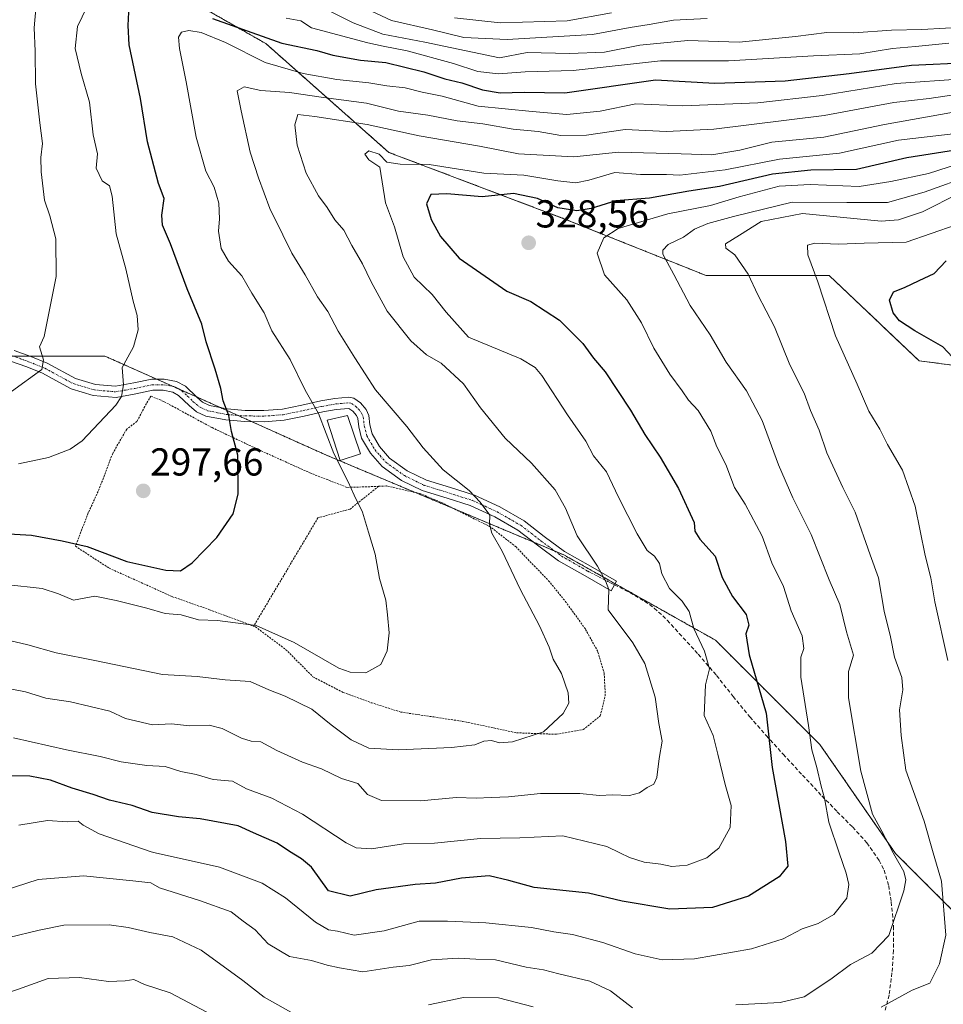
# Model space of a CAD drawing. Units: metres. Extents: x 613486 to 616930, y 4775646 to 4778016.
# Drawn here: x 614221 to 614459, y 4776864 to 4777117 of the extents above; entities that cross this region are included whole.
import ezdxf
from ezdxf.enums import TextEntityAlignment as Align

# ---------------------------------------------------------------- set-up
doc = ezdxf.new("R2010")
doc.units = ezdxf.units.M
doc.header["$MEASUREMENT"] = 0
for name, pattern in [('TRAZO_Y_PUNTO', [1, 0.5, -0.25, 0, -0.25]), ('TRAZOS', [0.75, 0.5, -0.25]), ('TRAZOSX2', [1.5, 1, -0.5])]:
    doc.linetypes.add(name, pattern=pattern)
for name, color, linetype, lineweight in [('Alambrada', 19, 'TRAZOS', 0), ('Arbolado forestal', 92, 'TRAZOS', 0), ('Arbolado forestal CxS', 92, 'Continuous', 0), ('Camino', 19, 'Continuous', 0), ('Camino Cxs', 19, 'Continuous', 0), ('Camino eje', 39, 'TRAZO_Y_PUNTO', 13), ('Carátula', 7, 'Continuous', 5), ('Curva de nivel maestra', 36, 'Continuous', 30), ('Curva de nivel normal', 36, 'Continuous', 0), ('Edificación', 1, 'Continuous', 13), ('Edificación Cxs', 1, 'Continuous', 13), ('Punto de cota en terreno', 7, 'Continuous', 0), ('Rótulo de punto de cota en terreno', 19, 'Continuous', 0), ('Senda', 19, 'TRAZOSX2', 0)]:
    doc.layers.add(name, color=color, linetype=linetype, lineweight=lineweight)
doc.styles.add('Arial', font='txt', dxfattribs={"height": 0.2})

# ---------------------------------------------------------------- blocks, each defined once
blk = doc.blocks.new('*U154')
at = {"layer": 'Arbolado forestal CxS', "color": 92, "linetype": 'Continuous', "lineweight": 0}
blk.add_polyline3d([(614480.73, 4777025.94, 353.09), (614452.72, 4777029.6, 349.12), (614429.58, 4777051.52, 346.22), (614397.92, 4777051.52, 337.16), (614361.38, 4777066.14, 326.38), (614316.32, 4777083.19, 319.02), (614284.65, 4777111.2, 300.83), (614222.54, 4777146.52, 281.84)], dxfattribs=at)
blk = doc.blocks.new('*U176')
at = {"layer": 'Curva de nivel normal', "color": 36, "linetype": 'Continuous', "lineweight": 0}
blk.add_polyline3d([(614373.61, 4777119.06, 280), (614362.23, 4777117.01, 280), (614344.97, 4777116.5, 280), (614333.18, 4777117.83, 280)], dxfattribs=at)
blk = doc.blocks.new('5PATER')
at = {"layer": 'Carátula', "linetype": 'Continuous', "lineweight": 5}
h = blk.add_hatch(color=250, dxfattribs=at)
edge = h.paths.add_edge_path()
edge.add_ellipse((0, 0.01), major_axis=(-1.33, -1.34), ratio=0.999422, start_angle=0, end_angle=360)

msp = doc.modelspace()

# ---------------------------------------------------------------- linework, layer by layer
at = {"layer": 'Alambrada', "color": 19, "linetype": 'TRAZOS', "lineweight": 0}
for points in [[(614313.72, 4776997.33, 314.83), (614310.75, 4776997.19, 317.79), (614305.57, 4776997.04, 319.46), (614296.23, 4777000.69, 313.38), (614283.51, 4777006.42, 302.65), (614270.85, 4777012.4, 299.8), (614258.42, 4777019.15, 307.92), (614255.14, 4777020.5, 297.5), (614253.53, 4777017.85, 298.13), (614251.54, 4777014, 307.86), (614248.9, 4777012.02, 311.37), (614245.3, 4777005.77, 307.23), (614241.85, 4776996.68, 307.77), (614239.01, 4776990.47, 304.81), (614235.71, 4776981.91, 310.17), (614244.39, 4776976.26, 303.28), (614260.65, 4776968.93, 307.03), (614270.21, 4776965.58, 304.37), (614281.56, 4776961.35, 309.91)], [(614281.56, 4776961.35, 309.91), (614281.99, 4776961.19, 310.1), (614289.78, 4776955.38, 306.32), (614296.82, 4776948.34, 313.17), (614304.65, 4776944.26, 316.44), (614311.8, 4776941.67, 316.25), (614319.37, 4776939.27, 307.2), (614327.87, 4776938, 308.82), (614335.3, 4776936.88, 309.08), (614349.19, 4776933.93, 313.25), (614359.46, 4776933.54, 326.48), (614366.35, 4776934.74, 321.86), (614370.71, 4776938.31, 325.79), (614372, 4776943.46, 313.96), (614371.73, 4776949.18, 317.13), (614370.07, 4776954.83, 323.97), (614366.87, 4776960.63, 330), (614361.96, 4776967.43, 330.62), (614357.64, 4776972.77, 318.97), (614349.05, 4776981.74, 323.88), (614342.42, 4776986.9, 316.87), (614330.27, 4776992.96, 314.61), (614324.55, 4776995.41, 320.26), (614315.69, 4776997.41, 311.51), (614313.72, 4776997.33, 314.83)], [(614313.72, 4776997.33, 314.83), (614306.34, 4776991.45, 312.18), (614298.09, 4776989.21, 303.03), (614281.56, 4776961.35, 309.91)]]:
    msp.add_polyline3d(points, dxfattribs=at)
at = {"layer": 'Arbolado forestal', "color": 92, "linetype": 'TRAZOS', "lineweight": 0}
for points in [[(614593.66, 4777004.67, 380.19), (614584.26, 4777025.94, 366.07), (614559.9, 4777025.94, 360.01), (614529.45, 4777025.94, 357.67), (614480.73, 4777025.94, 353.09), (614452.72, 4777029.6, 349.12), (614429.58, 4777051.52, 346.22), (614397.92, 4777051.52, 337.16), (614361.38, 4777066.14, 326.38), (614316.32, 4777083.19, 319.02), (614284.65, 4777111.2, 300.83), (614222.53, 4777146.52, 281.84), (614196.05, 4777163.15, 272.27)], [(614219.7, 4777030.82, 288.31), (614223.88, 4777030.82, 289.16), (614243.24, 4777030.82, 293.6), (614256.61, 4777024.88, 296.42), (614260.86, 4777022.99, 297.05), (614262.12, 4777022.43, 297.33), (614265.16, 4777021.07, 298.06), (614266.74, 4777020.37, 298.37), (614272.99, 4777017.57, 299.55), (614277.47, 4777015.56, 300.26), (614281.03, 4777013.96, 300.98), (614300.48, 4777005.24, 304.76), (614323.12, 4776995.73, 307.11), (614333.2, 4776991.5, 308.46), (614353.54, 4776982.96, 311.67), (614359.01, 4776980.66, 312.69), (614361.38, 4776979.66, 312.71), (614374.53, 4776972.27, 315.71), (614400.35, 4776957.74, 321.98), (614427.15, 4776930.95, 330.92), (614446.63, 4776902.93, 335.14), (614466.12, 4776883.45, 342.84)]]:
    msp.add_polyline3d(points, dxfattribs=at)
at = {"layer": 'Arbolado forestal CxS', "color": 92, "linetype": 'Continuous', "lineweight": 0}
for points in [[(614222.54, 4777146.52, 281.84), (614284.65, 4777111.2, 300.83), (614316.32, 4777083.19, 319.02), (614361.38, 4777066.14, 326.38), (614397.92, 4777051.52, 337.16), (614429.58, 4777051.52, 346.22), (614452.72, 4777029.6, 349.12), (614480.73, 4777025.94, 353.09)], [(614466.12, 4776883.45, 342.84), (614446.63, 4776902.93, 335.14), (614427.15, 4776930.95, 330.92), (614400.35, 4776957.74, 321.98), (614361.38, 4776979.66, 312.71), (614300.48, 4777005.24, 304.76), (614265.16, 4777021.07, 298.06), (614243.24, 4777030.82, 293.6), (614206.7, 4777030.82, 286.29), (614185.85, 4777029.64, 283.93), (614192.28, 4777056.82, 281.68), (614194.43, 4777076.85, 281), (614183.7, 4777096.16, 277.84), (614179.5, 4777123.36, 274.41)], [(614114.69, 4776843.17, 337.4), (614111.21, 4776864.7, 330.28), (614115.33, 4776871.45, 328.27), (614121.76, 4776881.97, 324.8), (614150.8, 4776906.25, 318.23), (614169.4, 4776911.97, 319.2), (614167.19, 4776923.64, 316.56), (614163.79, 4776937.82, 311.69), (614158.12, 4776949.73, 307.31), (614146.21, 4776979.21, 295.44), (614156.5, 4776995.45, 290.91), (614174.01, 4777016.85, 285.65), (614185.85, 4777029.64, 283.93), (614206.7, 4777030.82, 286.29), (614243.24, 4777030.82, 293.6), (614265.16, 4777021.07, 298.06), (614300.48, 4777005.24, 304.76), (614361.38, 4776979.66, 312.71), (614400.35, 4776957.74, 321.98), (614427.15, 4776930.95, 330.92), (614446.63, 4776902.93, 335.14), (614466.12, 4776883.45, 342.84)]]:
    msp.add_polyline3d(points, dxfattribs=at)
at = {"layer": 'Camino', "color": 19, "linetype": 'Continuous', "lineweight": 0}
msp.add_polyline3d([(614219.95, 4777032.26, 288.31), (614224.23, 4777030.69, 289.23), (614228.45, 4777028.98, 290.02), (614235.7, 4777025.06, 292), (614240.86, 4777023.51, 292.93), (614246.03, 4777023.06, 294.32), (614250.7, 4777023.89, 295.55), (614255.36, 4777024.88, 296.25), (614258.54, 4777024.87, 296.69), (614261.73, 4777024.29, 297.15), (614263.99, 4777023.04, 297.72), (614266.91, 4777020.2, 298.41), (614268.43, 4777018.94, 298.72), (614270.18, 4777018.13, 299.06), (614274.76, 4777017.21, 299.83), (614279.36, 4777016.85, 300.71), (614284.18, 4777016.8, 301.73), (614288.99, 4777017.15, 302.81), (614293.94, 4777018.16, 304.03), (614298.82, 4777019.26, 305.12), (614302.42, 4777019.91, 305.88), (614306.07, 4777020.24, 306.78), (614307.34, 4777019.99, 307.12), (614309.06, 4777018.79, 307.39), (614310.5, 4777017.06, 307.61), (614311.16, 4777015.54, 307.61), (614311.45, 4777013.12, 307.35), (614312.02, 4777010.83, 307.1), (614313.96, 4777007.52, 307.2), (614316.53, 4777004.58, 307.59), (614321.07, 4777001.31, 307.48), (614325.99, 4776998.9, 307.7), (614332.18, 4776997, 309.09), (614338.32, 4776995.04, 310), (614344.88, 4776992.01, 310.98), (614351.14, 4776988.45, 311.54), (614356.32, 4776984.43, 312.4), (614361.55, 4776980.58, 313), (614368.23, 4776976.74, 314.18), (614374.9, 4776972.91, 315.91), (614374.36, 4776971.98, 315.63), (614373.47, 4776970.43, 315.26), (614366.8, 4776974.26, 313.78), (614359.98, 4776978.17, 312.39), (614354.59, 4776982.14, 311.91), (614349.54, 4776986.06, 310.99), (614343.57, 4776989.46, 310.27), (614337.28, 4776992.36, 309.22), (614331.32, 4776994.26, 308.51), (614324.93, 4776996.22, 307.43), (614319.59, 4776998.84, 306.82), (614314.59, 4777002.44, 306.76), (614311.62, 4777005.83, 306.31), (614309.33, 4777009.74, 306.41), (614308.62, 4777012.6, 306.61), (614308.36, 4777014.78, 306.76), (614308.03, 4777015.54, 306.73), (614307.1, 4777016.66, 306.54), (614306.06, 4777017.32, 306.31), (614302.81, 4777017.06, 305.64), (614299.39, 4777016.45, 305.04), (614294.54, 4777015.36, 304.02), (614289.39, 4777014.31, 302.66), (614284.27, 4777013.93, 301.61), (614279.23, 4777013.98, 300.58), (614274.36, 4777014.37, 299.62), (614269.28, 4777015.38, 298.8), (614266.89, 4777016.49, 298.39), (614264.99, 4777018.07, 298.11), (614262.26, 4777020.71, 297.53), (614260.75, 4777021.55, 297.2), (614258.28, 4777022, 296.83), (614255.66, 4777022.01, 296.46), (614251.25, 4777021.07, 295.75), (614246.16, 4777020.17, 294.68), (614240.32, 4777020.68, 293.46), (614234.59, 4777022.39, 292.07), (614230.66, 4777024.52, 291.16), (614227.22, 4777026.38, 290.23), (614223.2, 4777028.02, 288.95), (614219.02, 4777029.54, 288.29)], dxfattribs=at)
at = {"layer": 'Camino Cxs', "color": 19, "linetype": 'Continuous', "lineweight": 0}
msp.add_polyline3d([(614219.95, 4777032.26, 288.31), (614224.23, 4777030.69, 289.23), (614228.45, 4777028.98, 290.02), (614235.7, 4777025.06, 292), (614240.86, 4777023.51, 292.93), (614246.03, 4777023.06, 294.32), (614250.7, 4777023.89, 295.55), (614255.36, 4777024.88, 296.25), (614258.54, 4777024.87, 296.69), (614261.73, 4777024.29, 297.15), (614263.99, 4777023.04, 297.72), (614266.91, 4777020.2, 298.41), (614268.43, 4777018.94, 298.72), (614270.18, 4777018.13, 299.06), (614274.76, 4777017.21, 299.83), (614279.36, 4777016.85, 300.71), (614284.18, 4777016.8, 301.73), (614288.99, 4777017.15, 302.81), (614293.94, 4777018.16, 304.03), (614298.82, 4777019.26, 305.12), (614302.42, 4777019.91, 305.88), (614306.07, 4777020.24, 306.78), (614307.34, 4777019.99, 307.12), (614309.06, 4777018.79, 307.39), (614310.5, 4777017.06, 307.61), (614311.16, 4777015.54, 307.61), (614311.45, 4777013.12, 307.35), (614312.02, 4777010.83, 307.1), (614313.96, 4777007.52, 307.2), (614316.53, 4777004.58, 307.59), (614321.07, 4777001.31, 307.48), (614325.99, 4776998.9, 307.7), (614332.18, 4776997, 309.09), (614338.32, 4776995.04, 310), (614344.88, 4776992.01, 310.98), (614351.14, 4776988.45, 311.54), (614356.32, 4776984.43, 312.4), (614361.55, 4776980.58, 313), (614368.23, 4776976.74, 314.18), (614374.9, 4776972.91, 315.91), (614374.36, 4776971.98, 315.63), (614373.47, 4776970.43, 315.26), (614366.8, 4776974.26, 313.78), (614359.98, 4776978.17, 312.39), (614354.59, 4776982.14, 311.91), (614349.54, 4776986.06, 310.99), (614343.57, 4776989.46, 310.27), (614337.28, 4776992.36, 309.22), (614331.32, 4776994.26, 308.51), (614324.93, 4776996.22, 307.43), (614319.59, 4776998.84, 306.82), (614314.59, 4777002.44, 306.76), (614311.62, 4777005.83, 306.31), (614309.33, 4777009.74, 306.41), (614308.62, 4777012.6, 306.61), (614308.36, 4777014.78, 306.76), (614308.03, 4777015.54, 306.73), (614307.1, 4777016.66, 306.54), (614306.06, 4777017.32, 306.31), (614302.81, 4777017.06, 305.64), (614299.39, 4777016.45, 305.04), (614294.54, 4777015.36, 304.02), (614289.39, 4777014.31, 302.66), (614284.27, 4777013.93, 301.61), (614279.23, 4777013.98, 300.58), (614274.36, 4777014.37, 299.62), (614269.28, 4777015.38, 298.8), (614266.89, 4777016.49, 298.39), (614264.99, 4777018.07, 298.11), (614262.26, 4777020.71, 297.53), (614260.75, 4777021.55, 297.2), (614258.28, 4777022, 296.83), (614255.66, 4777022.01, 296.46), (614251.25, 4777021.07, 295.75), (614246.16, 4777020.17, 294.68), (614240.32, 4777020.68, 293.46), (614234.59, 4777022.39, 292.07), (614230.66, 4777024.52, 291.16), (614227.22, 4777026.38, 290.23), (614223.2, 4777028.02, 288.95), (614219.02, 4777029.54, 288.29)], dxfattribs=at)
at = {"layer": 'Camino eje', "color": 39, "linetype": 'TRAZO_Y_PUNTO', "lineweight": 13}
msp.add_polyline3d([(614219.47, 4777030.9, 288.27), (614221.61, 4777030.12, 288.58), (614223.7, 4777029.36, 288.99), (614225.71, 4777028.54, 289.32), (614227.82, 4777027.68, 290.01), (614233.17, 4777024.79, 291.54), (614235.13, 4777023.73, 291.89), (614238, 4777022.87, 292.52), (614240.58, 4777022.1, 293.19), (614246.08, 4777021.62, 294.5), (614248.63, 4777022.07, 295.08), (614250.96, 4777022.48, 295.65), (614255.5, 4777023.45, 296.31), (614258.4, 4777023.44, 296.69), (614261.23, 4777022.92, 297.1), (614262.36, 4777022.3, 297.4), (614263.11, 4777021.88, 297.6), (614264.57, 4777020.46, 297.97), (614265.94, 4777019.14, 298.23), (614267.65, 4777017.72, 298.54), (614269.72, 4777016.76, 298.92), (614272.26, 4777016.25, 299.35), (614274.55, 4777015.79, 299.72), (614276.98, 4777015.6, 300.15), (614279.28, 4777015.42, 300.64), (614284.21, 4777015.37, 301.67), (614286.62, 4777015.54, 302.16), (614289.18, 4777015.73, 302.74), (614294.23, 4777016.76, 304.01), (614299.09, 4777017.86, 305), (614300.8, 4777018.16, 305.26), (614302.6, 4777018.49, 305.6), (614304.16, 4777018.63, 305.98), (614306.05, 4777018.78, 306.43), (614306.75, 4777018.64, 306.58), (614307.84, 4777017.88, 306.86), (614308.53, 4777017.17, 307.02), (614309.33, 4777016.11, 307.16), (614309.75, 4777015.16, 307.18), (614310.02, 4777012.86, 306.97), (614310.66, 4777010.29, 306.71), (614312.78, 4777006.68, 306.74), (614314.06, 4777005.21, 306.96), (614315.55, 4777003.51, 307.17), (614320.32, 4777000.08, 307.14), (614325.45, 4776997.56, 307.49), (614331.74, 4776995.63, 308.78), (614337.79, 4776993.7, 309.48), (614341.07, 4776992.19, 310.26), (614344.21, 4776990.74, 310.59), (614347.2, 4776989.04, 310.62), (614350.33, 4776987.26, 311.24), (614355.44, 4776983.29, 312.1), (614360.75, 4776979.38, 312.59), (614364.16, 4776977.42, 313.03), (614367.5, 4776975.5, 313.94), (614374.36, 4776971.98, 315.63)], dxfattribs=at)
at = {"layer": 'Curva de nivel maestra', "color": 36, "linetype": 'Continuous', "lineweight": 30}
for points in [[(614214.02, 4776985.36, 300), (614224.44, 4776984.74, 300), (614232.28, 4776983.29, 300), (614238.77, 4776981.8, 300), (614248.91, 4776978.02, 300), (614258.96, 4776975.72, 300), (614262.73, 4776975.57, 300), (614265.77, 4776977.66, 300), (614272.1, 4776984.19, 300), (614276.26, 4776990.23, 300), (614277.58, 4776995.31, 300), (614277.49, 4777005.36, 300), (614275.84, 4777011.42, 300), (614275.2, 4777015.55, 300), (614273.7, 4777019.3, 300), (614273.08, 4777022.44, 300), (614271.67, 4777027.45, 300), (614269.32, 4777034.43, 300), (614268.24, 4777039.02, 300), (614264.48, 4777048.11, 300), (614260.2, 4777059.7, 300), (614258.15, 4777064.44, 300), (614257.98, 4777067.03, 300), (614258.5, 4777071.37, 300), (614257.04, 4777075.22, 300), (614254.24, 4777085.92, 300), (614252.47, 4777097.04, 300), (614249.51, 4777110.84, 300), (614249.3, 4777115.85, 300), (614249.47, 4777119.28, 300)], [(614270.96, 4777117.62, 300), (614288.77, 4777111.31, 300), (614297.78, 4777109.42, 300), (614301.95, 4777108.22, 300), (614309.02, 4777106.92, 300), (614315.52, 4777106.31, 300), (614325.32, 4777103.89, 300), (614330.76, 4777102.06, 300), (614335.09, 4777101.08, 300), (614340.43, 4777099.24, 300), (614345, 4777098.53, 300), (614351.1, 4777098.68, 300), (614361.58, 4777098.47, 300), (614384.92, 4777101.81, 300), (614400.19, 4777100.97, 300), (614418.24, 4777101.6, 300), (614434.75, 4777103.47, 300), (614450.75, 4777105.62, 300), (614480.39, 4777106.95, 300)], [(614463.23, 4777083.91, 325), (614449.54, 4777081.75, 325), (614436.62, 4777078.8, 325), (614424.91, 4777078.58, 325), (614415.03, 4777077.6, 325), (614401.37, 4777074.38, 325), (614393.5, 4777073.23, 325), (614383.39, 4777071.38, 325), (614374.74, 4777070.74, 325), (614368.34, 4777068.8, 325), (614364.69, 4777068.14, 325), (614359.81, 4777068.93, 325), (614354.6, 4777071.35, 325), (614348.43, 4777072.65, 325), (614340.31, 4777071.78, 325), (614331.28, 4777072.54, 325), (614327.1, 4777072.36, 325), (614325.99, 4777069.98, 325), (614327.18, 4777065.97, 325), (614329.62, 4777061.52, 325), (614334.45, 4777056, 325), (614346.69, 4777047.48, 325), (614352.82, 4777044.83, 325), (614360.23, 4777040.02, 325), (614366.22, 4777034.01, 325), (614368.97, 4777030.31, 325), (614371.96, 4777026.78, 325), (614378.52, 4777016.94, 325), (614382.14, 4777010.6, 325), (614386.12, 4777004.84, 325), (614390.81, 4776996.76, 325), (614394.88, 4776988, 325), (614395.03, 4776985.77, 325), (614396.36, 4776983.75, 325), (614400.29, 4776979.36, 325), (614402.03, 4776973.83, 325), (614404.68, 4776969, 325), (614408.24, 4776964.32, 325), (614408.91, 4776961.6, 325), (614408.15, 4776959.42, 325), (614409.03, 4776953.98, 325), (614413.36, 4776938.99, 325), (614414.92, 4776924.97, 325), (614418.38, 4776905.95, 325), (614418.97, 4776899.66, 325), (614416.72, 4776896.86, 325), (614408.84, 4776891.94, 325), (614399.59, 4776889.03, 325), (614388.56, 4776888.57, 325), (614376.37, 4776890.65, 325), (614367.66, 4776892.67, 325), (614353.67, 4776894.15, 325), (614347.16, 4776895.96, 325), (614342.14, 4776897.13, 325), (614334.98, 4776896.53, 325), (614328.36, 4776895.27, 325), (614323.12, 4776894.94, 325), (614313.05, 4776893.52, 325), (614306.41, 4776891.88, 325), (614300.84, 4776893.3, 325), (614296.44, 4776899.37, 325), (614293.87, 4776901.5, 325), (614290.81, 4776903.4, 325), (614287.64, 4776905.56, 325), (614281.53, 4776908.18, 325), (614277.58, 4776909.98, 325), (614267.83, 4776911.85, 325), (614262.2, 4776912.3, 325), (614255.44, 4776913.44, 325), (614250.29, 4776915.24, 325), (614244.49, 4776916.65, 325), (614240.29, 4776918.03, 325), (614234.85, 4776919.66, 325), (614229.28, 4776921.72, 325), (614224.01, 4776922.8, 325), (614218.28, 4776922.88, 325)], [(614462.52, 4777029.23, 350), (614458.82, 4777033.22, 350), (614451.62, 4777037.31, 350), (614447.66, 4777039.91, 350), (614446.03, 4777041.97, 350), (614445.07, 4777045.22, 350), (614446.15, 4777047.32, 350), (614448.94, 4777048.42, 350), (614452.75, 4777050.23, 350), (614456.57, 4777052, 350), (614459.68, 4777055.28, 350)]]:
    msp.add_polyline3d(points, dxfattribs=at)
at = {"layer": 'Curva de nivel normal', "color": 36, "linetype": 'Continuous', "lineweight": 0}
for points in [[(614219.25, 4777021.66, 290), (614227.06, 4777027.36, 290), (614227.47, 4777029.88, 290), (614226.51, 4777033.22, 290), (614227.67, 4777035.88, 290), (614230.73, 4777051.23, 290), (614230.64, 4777060.94, 290), (614229.11, 4777066.9, 290), (614227.77, 4777070.87, 290), (614226.86, 4777078.17, 290), (614226.79, 4777081.87, 290), (614227.27, 4777085.51, 290), (614226.52, 4777090.75, 290), (614225.45, 4777100.84, 290), (614225.36, 4777109.21, 290), (614225.14, 4777115.21, 290), (614226.03, 4777126.06, 290)], [(614238.62, 4777120.53, 295), (614236.24, 4777115.54, 295), (614235.68, 4777109.91, 295), (614237.15, 4777103.46, 295), (614239.34, 4777096.07, 295), (614240.26, 4777087.68, 295), (614241.39, 4777082.82, 295), (614241.04, 4777079.15, 295), (614242.57, 4777075.84, 295), (614244.46, 4777074.58, 295), (614245.16, 4777071.93, 295), (614246.21, 4777062.28, 295), (614248.67, 4777053.28, 295), (614250.57, 4777044.9, 295), (614251.58, 4777041.22, 295), (614251.85, 4777037.55, 295), (614250.66, 4777033.22, 295), (614247.74, 4777027.85, 295), (614248.12, 4777023.42, 295), (614247.54, 4777020.41, 295), (614246.13, 4777018.18, 295), (614237.44, 4777009.01, 295), (614234.4, 4777006.91, 295), (614228.82, 4777004.7, 295), (614221.11, 4777003.11, 295)], [(614398.18, 4777117.6, 285), (614389.52, 4777117.15, 285), (614383.31, 4777116.08, 285), (614378.44, 4777115.34, 285), (614368.68, 4777113.49, 285), (614346.79, 4777112.24, 285), (614335.58, 4777112.69, 285), (614327.56, 4777114.68, 285), (614317, 4777117.06, 285), (614305.59, 4777122.49, 285)], [(614460.39, 4777111.28, 295), (614451.76, 4777110.39, 295), (614445.85, 4777109.88, 295), (614437.47, 4777108.54, 295), (614425.58, 4777108.04, 295), (614403.7, 4777106.7, 295), (614386.16, 4777106.74, 295), (614363.76, 4777104.22, 295), (614351.36, 4777103.86, 295), (614344.52, 4777103.41, 295), (614339.23, 4777104.01, 295), (614332.93, 4777106.04, 295), (614321.04, 4777109.28, 295), (614314.85, 4777110.49, 295), (614310.95, 4777111.35, 295), (614296.43, 4777115.2, 295), (614293.67, 4777117, 295), (614289.89, 4777117.71, 295)], [(614300.28, 4777119.91, 290), (614307.15, 4777116.53, 290), (614314.77, 4777113.61, 290), (614325.56, 4777111.5, 290), (614344.76, 4777107.52, 290), (614351.9, 4777108.85, 290), (614362.82, 4777108.58, 290), (614371.84, 4777108.95, 290), (614380.87, 4777110.8, 290), (614393.25, 4777111.95, 290), (614406.46, 4777111.53, 290), (614420.9, 4777113.02, 290), (614429, 4777114.01, 290), (614435.9, 4777113.92, 290), (614445.58, 4777114.62, 290), (614453.42, 4777114.81, 290), (614465.58, 4777115.5, 290), (614473.85, 4777115.47, 290), (614478.37, 4777116.12, 290), (614485.98, 4777116.53, 290), (614496.27, 4777116.49, 290), (614510.07, 4777117.74, 290)], [(614217.78, 4776972.03, 305), (614227.18, 4776971.05, 305), (614231.37, 4776969.63, 305), (614235.22, 4776968.02, 305), (614240.7, 4776969.06, 305), (614246.17, 4776967.96, 305), (614254.05, 4776965.96, 305), (614258.82, 4776964.64, 305), (614262.93, 4776964.31, 305), (614267.41, 4776962.98, 305), (614272.26, 4776962.8, 305), (614282.16, 4776961.56, 305), (614292, 4776957.15, 305), (614303.5, 4776950.58, 305), (614306.38, 4776949.51, 305), (614310.44, 4776949.34, 305), (614314.3, 4776951.52, 305), (614315.89, 4776955, 305), (614316.39, 4776959.61, 305), (614316, 4776964.27, 305), (614315.59, 4776968.07, 305), (614313.93, 4776973.62, 305), (614312.85, 4776979.83, 305), (614311.07, 4776985.53, 305), (614309.56, 4776990.65, 305), (614307.41, 4776995.08, 305), (614305.86, 4776998.44, 305), (614302.15, 4777005.74, 305), (614298.26, 4777016.03, 305), (614294.77, 4777022.04, 305), (614290.92, 4777029.96, 305), (614286.23, 4777037.34, 305), (614284.23, 4777041.95, 305), (614281.13, 4777046.99, 305), (614278.48, 4777051.47, 305), (614275.08, 4777055.18, 305), (614273.23, 4777058.44, 305), (614272.48, 4777062.97, 305), (614272.78, 4777066.1, 305), (614272.6, 4777070.16, 305), (614271.39, 4777074.21, 305), (614269.22, 4777078.36, 305), (614266.74, 4777087.11, 305), (614264.22, 4777101.32, 305), (614262.49, 4777109.93, 305), (614262.23, 4777112.78, 305), (614262.99, 4777114.08, 305), (614264.9, 4777114.57, 305), (614268.08, 4777114.04, 305), (614274.33, 4777111.44, 305), (614284.51, 4777106.31, 305), (614294.3, 4777103.46, 305), (614302.99, 4777101.95, 305), (614311.22, 4777101.04, 305), (614315.78, 4777100.28, 305), (614320.54, 4777099.76, 305), (614324.87, 4777098.69, 305), (614330.02, 4777097.63, 305), (614339.33, 4777095.11, 305), (614353.22, 4777093.67, 305), (614362.14, 4777092.92, 305), (614370.69, 4777093.81, 305), (614379.87, 4777095.65, 305), (614391.97, 4777095.16, 305), (614411.27, 4777095.96, 305), (614427.76, 4777097.79, 305), (614446.8, 4777100.92, 305), (614464.09, 4777102.1, 305)], [(614218.78, 4776957.66, 310), (614223.45, 4776956.54, 310), (614230.78, 4776954.49, 310), (614241.11, 4776952.46, 310), (614258.1, 4776948.93, 310), (614267.05, 4776948.42, 310), (614274.25, 4776947.58, 310), (614280.64, 4776947.1, 310), (614285.44, 4776944.94, 310), (614289.68, 4776943.32, 310), (614296.51, 4776940.02, 310), (614301.52, 4776935.98, 310), (614306.65, 4776932.11, 310), (614311.19, 4776929.96, 310), (614318.78, 4776929.54, 310), (614332.43, 4776930.13, 310), (614338.43, 4776930.81, 310), (614340.76, 4776931.74, 310), (614342.76, 4776931.95, 310), (614344.76, 4776931.35, 310), (614348.13, 4776931.59, 310), (614356.1, 4776934.17, 310), (614361.19, 4776938.9, 310), (614362.61, 4776941.56, 310), (614362.43, 4776944.23, 310), (614360.7, 4776949.17, 310), (614358.6, 4776952.89, 310), (614357.56, 4776955.97, 310), (614355.12, 4776961.4, 310), (614350.1, 4776970.9, 310), (614345.47, 4776980.65, 310), (614342.81, 4776985.28, 310), (614342.24, 4776987.56, 310), (614342.32, 4776989.89, 310), (614339.81, 4776993.23, 310), (614337.01, 4776996.23, 310), (614330.28, 4777001.55, 310), (614325.14, 4777007.19, 310), (614320.98, 4777012.73, 310), (614312.9, 4777022.1, 310), (614307.56, 4777030.34, 310), (614303.3, 4777037.25, 310), (614300.66, 4777042.26, 310), (614297.99, 4777046.08, 310), (614294.79, 4777051.66, 310), (614291.36, 4777057.24, 310), (614289.1, 4777062.02, 310), (614285.74, 4777068.74, 310), (614282.84, 4777076.68, 310), (614280.65, 4777083.22, 310), (614278.36, 4777093.88, 310), (614277.33, 4777099.03, 310), (614279.1, 4777100.04, 310), (614283.44, 4777099.11, 310), (614290.77, 4777098.61, 310), (614299.54, 4777097.26, 310), (614310.54, 4777095.88, 310), (614318.8, 4777093.83, 310), (614326.36, 4777092.78, 310), (614333.9, 4777091.34, 310), (614340.54, 4777090.55, 310), (614348.31, 4777089.19, 310), (614354.72, 4777088.52, 310), (614360.53, 4777087.51, 310), (614367.19, 4777087.64, 310), (614377.12, 4777089.03, 310), (614387.78, 4777088.6, 310), (614399.94, 4777089.19, 310), (614428.34, 4777092.63, 310), (614446.26, 4777096.05, 310), (614455.29, 4777097.08, 310), (614466.24, 4777098.7, 310)], [(614218.89, 4776945.22, 315), (614222.87, 4776944.5, 315), (614228.07, 4776942.83, 315), (614234.42, 4776941.92, 315), (614244.56, 4776939.51, 315), (614248.6, 4776937.64, 315), (614255.5, 4776935.99, 315), (614260.44, 4776936.2, 315), (614265.06, 4776935.76, 315), (614270.08, 4776935.89, 315), (614273.46, 4776935.07, 315), (614278.42, 4776932.57, 315), (614280.95, 4776931.75, 315), (614283.44, 4776931.58, 315), (614287.52, 4776929.4, 315), (614294.1, 4776926.34, 315), (614299.03, 4776924.7, 315), (614304.13, 4776922.18, 315), (614308.38, 4776920.9, 315), (614310.86, 4776918.03, 315), (614314.46, 4776916.5, 315), (614324.44, 4776916.4, 315), (614333.76, 4776917.32, 315), (614338.75, 4776917.14, 315), (614342.63, 4776917.33, 315), (614347.12, 4776917.44, 315), (614355.35, 4776918.35, 315), (614365.43, 4776918.31, 315), (614370.53, 4776917.85, 315), (614373.84, 4776917.99, 315), (614378.23, 4776917.84, 315), (614380.77, 4776918.49, 315), (614382.76, 4776919.87, 315), (614384.5, 4776920.74, 315), (614385.22, 4776922.43, 315), (614385.9, 4776927.29, 315), (614386.64, 4776931.79, 315), (614385.81, 4776936.33, 315), (614384.84, 4776943.06, 315), (614382.13, 4776951.74, 315), (614379.12, 4776957.04, 315), (614372.72, 4776965.52, 315), (614372.93, 4776970.75, 315), (614372.02, 4776973.03, 315), (614369.99, 4776976.79, 315), (614364.79, 4776984.59, 315), (614361.77, 4776991.69, 315), (614359.12, 4776996.42, 315), (614353.06, 4777003.31, 315), (614346.21, 4777009.67, 315), (614339.93, 4777017.47, 315), (614335.56, 4777023.68, 315), (614329.76, 4777028.96, 315), (614326.04, 4777031.14, 315), (614321.99, 4777034.7, 315), (614315.92, 4777042.35, 315), (614311.79, 4777049.89, 315), (614309.57, 4777054.51, 315), (614306.79, 4777059.21, 315), (614304.75, 4777063.17, 315), (614302.46, 4777065.84, 315), (614300.48, 4777069, 315), (614298.26, 4777072.03, 315), (614295.08, 4777077.85, 315), (614292.78, 4777085.06, 315), (614292.13, 4777090.28, 315), (614292.96, 4777092.91, 315), (614297.26, 4777092.38, 315), (614310.75, 4777090.32, 315), (614324.11, 4777087.42, 315), (614339.68, 4777084.76, 315), (614349.71, 4777082.84, 315), (614363.9, 4777082.07, 315), (614375.41, 4777083.26, 315), (614391.48, 4777082.83, 315), (614399.39, 4777082.52, 315), (614406.59, 4777083.72, 315), (614414.82, 4777085.78, 315), (614428.19, 4777087.06, 315), (614443.78, 4777090.39, 315), (614467.86, 4777094.62, 315)], [(614469.56, 4777088.91, 320), (614447.39, 4777086.36, 320), (614432.24, 4777082.96, 320), (614416.84, 4777081.46, 320), (614402.85, 4777078.74, 320), (614391.18, 4777077.37, 320), (614387.76, 4777077.48, 320), (614381.09, 4777077.5, 320), (614374.43, 4777077.99, 320), (614367.76, 4777076.06, 320), (614364.43, 4777075.4, 320), (614359.78, 4777075.91, 320), (614351.02, 4777077.33, 320), (614340.77, 4777077.82, 320), (614326.69, 4777080.08, 320), (614319.22, 4777080.16, 320), (614315.79, 4777080.64, 320), (614313.83, 4777082.69, 320), (614311.2, 4777083.62, 320), (614310.16, 4777082.69, 320), (614311.14, 4777081.26, 320), (614313.97, 4777079.42, 320), (614315.45, 4777070.23, 320), (614317.79, 4777064.03, 320), (614320.01, 4777056.32, 320), (614322.82, 4777051.07, 320), (614327.48, 4777046.6, 320), (614331.1, 4777042.11, 320), (614336.86, 4777035.65, 320), (614350.32, 4777030.07, 320), (614353.93, 4777027.9, 320), (614355.66, 4777025.82, 320), (614362.28, 4777015.69, 320), (614366.96, 4777008.93, 320), (614368.99, 4777005.12, 320), (614372.27, 4777001.07, 320), (614375.42, 4776994.55, 320), (614380.16, 4776985.1, 320), (614382.78, 4776980.81, 320), (614384.65, 4776979.34, 320), (614385.91, 4776977.48, 320), (614386.57, 4776974.82, 320), (614388.49, 4776971.04, 320), (614391.8, 4776967.78, 320), (614393.55, 4776965.14, 320), (614394.77, 4776960.74, 320), (614397.48, 4776954.95, 320), (614398.77, 4776950.42, 320), (614397.75, 4776946.3, 320), (614397.42, 4776938.42, 320), (614399.76, 4776933.24, 320), (614400.94, 4776928.42, 320), (614402.8, 4776920.62, 320), (614404.41, 4776915.23, 320), (614404.1, 4776909.56, 320), (614401.18, 4776904.3, 320), (614399.69, 4776903.1, 320), (614398.1, 4776901.82, 320), (614393.06, 4776899.92, 320), (614389.09, 4776899.59, 320), (614386.25, 4776900.12, 320), (614382.02, 4776900.64, 320), (614378.25, 4776901.9, 320), (614375.75, 4776903.1, 320), (614372.39, 4776904.72, 320), (614361.09, 4776907.46, 320), (614350.06, 4776906.96, 320), (614339.92, 4776906.75, 320), (614328.1, 4776905.54, 320), (614320.11, 4776905.4, 320), (614311.88, 4776904.07, 320), (614307.9, 4776904.37, 320), (614305.39, 4776905.63, 320), (614294.12, 4776913.04, 320), (614286.23, 4776917.14, 320), (614279.68, 4776919.54, 320), (614276.09, 4776921.46, 320), (614271.1, 4776921.93, 320), (614266.76, 4776923.22, 320), (614262.86, 4776923.99, 320), (614258.79, 4776925.24, 320), (614254.1, 4776925.56, 320), (614247.44, 4776926.48, 320), (614242.11, 4776927.86, 320), (614233.45, 4776929.56, 320), (614219.78, 4776932.6, 320)], [(614465.26, 4777081.02, 330), (614455.12, 4777077.79, 330), (614445.47, 4777075.71, 330), (614437.28, 4777074.4, 330), (614424.71, 4777074.97, 330), (614416.74, 4777074.47, 330), (614406.41, 4777071.78, 330), (614399.1, 4777069.5, 330), (614388.09, 4777067.41, 330), (614375.34, 4777063.59, 330), (614371.66, 4777061.25, 330), (614369.92, 4777057.28, 330), (614371.77, 4777051.7, 330), (614377.52, 4777045.27, 330), (614381.32, 4777039.36, 330), (614384.45, 4777032.8, 330), (614388.58, 4777026.14, 330), (614391.75, 4777021.89, 330), (614393.38, 4777019.44, 330), (614395.85, 4777016.78, 330), (614399.16, 4777011.47, 330), (614400.72, 4777007.48, 330), (614403.02, 4777002.95, 330), (614405.27, 4776997.03, 330), (614407.94, 4776992.75, 330), (614412.33, 4776984.53, 330), (614414.82, 4776977.61, 330), (614417.81, 4776971.56, 330), (614419.81, 4776965.31, 330), (614422.6, 4776958.89, 330), (614423.1, 4776955.64, 330), (614422.32, 4776953.39, 330), (614422.33, 4776948.23, 330), (614424.31, 4776935.77, 330), (614425.14, 4776929.53, 330), (614426.37, 4776925.04, 330), (614427.49, 4776920.17, 330), (614428.38, 4776917.08, 330), (614429.5, 4776910.92, 330), (614432.15, 4776903.1, 330), (614433.94, 4776897.83, 330), (614434.63, 4776894.9, 330), (614434.15, 4776891.42, 330), (614430.75, 4776887.17, 330), (614426.75, 4776884.92, 330), (614422.63, 4776883.48, 330), (614417.74, 4776880.94, 330), (614409.58, 4776878.35, 330), (614394.91, 4776875.83, 330), (614386.63, 4776875.57, 330), (614379.67, 4776877.11, 330), (614371.37, 4776879.99, 330), (614363.53, 4776882.09, 330), (614358.76, 4776882.76, 330), (614353.05, 4776883.9, 330), (614341.26, 4776885.1, 330), (614331.39, 4776885.52, 330), (614324.1, 4776885.46, 330), (614315.1, 4776883, 330), (614307.44, 4776881.88, 330), (614303.1, 4776882.92, 330), (614300.77, 4776883.3, 330), (614297.44, 4776885.25, 330), (614289.77, 4776891.46, 330), (614283.72, 4776895.3, 330), (614272.79, 4776899.36, 330), (614256.22, 4776903.1, 330), (614255.16, 4776903.34, 330), (614241.86, 4776907.98, 330), (614237.68, 4776910.14, 330), (614236.41, 4776911.21, 330), (614233.57, 4776911.03, 330), (614228.54, 4776911.34, 330), (614221.18, 4776910.17, 330)], [(614466.49, 4777077.41, 335), (614454.04, 4777072.97, 335), (614444.62, 4777070.29, 335), (614434.14, 4777070.29, 335), (614420.08, 4777070.4, 335), (614404.99, 4777066.7, 335), (614398.39, 4777064.92, 335), (614394.97, 4777063.44, 335), (614392.11, 4777061.42, 335), (614388.2, 4777059.52, 335), (614386.79, 4777058.06, 335), (614386.82, 4777057.02, 335), (614389.62, 4777051.76, 335), (614393.84, 4777043.79, 335), (614398.94, 4777036.28, 335), (614403.12, 4777029.26, 335), (614408.29, 4777021.91, 335), (614412.31, 4777014.24, 335), (614416.55, 4777002.8, 335), (614420.25, 4776994.39, 335), (614424.99, 4776984.94, 335), (614429.56, 4776973.27, 335), (614432.36, 4776966.89, 335), (614434.02, 4776959.89, 335), (614435.85, 4776953.89, 335), (614434.55, 4776949.73, 335), (614434.52, 4776942.9, 335), (614437.74, 4776924.09, 335), (614440.73, 4776913, 335), (614443.16, 4776908.6, 335), (614446.02, 4776903.1, 335), (614446.44, 4776902.3, 335), (614448.77, 4776898.27, 335), (614449.34, 4776896.16, 335), (614448.82, 4776893.32, 335), (614444.96, 4776881.78, 335), (614440.56, 4776877.23, 335), (614435.08, 4776874.33, 335), (614430.02, 4776870.6, 335), (614423.18, 4776866.05, 335), (614417.02, 4776864.54, 335), (614405.62, 4776863.94, 335)], [(614442.98, 4776863.38, 340), (614450.96, 4776867.76, 340), (614455.47, 4776869.57, 340), (614457.95, 4776874.48, 340), (614459.55, 4776881.9, 340), (614458.47, 4776895.78, 340), (614456.34, 4776903.1, 340), (614453.99, 4776911.18, 340), (614449.32, 4776924.32, 340), (614448.12, 4776933.25, 340), (614447.66, 4776939.87, 340), (614448.54, 4776944.95, 340), (614448.25, 4776948.16, 340), (614446.42, 4776953.36, 340), (614445.38, 4776958.64, 340), (614443.77, 4776965.25, 340), (614442.25, 4776973.75, 340), (614440.09, 4776979.67, 340), (614436.26, 4776990.63, 340), (614433.08, 4776996.99, 340), (614428.98, 4777005.89, 340), (614427, 4777011.75, 340), (614424.78, 4777016.82, 340), (614423.12, 4777021.25, 340), (614419.45, 4777028.58, 340), (614415.51, 4777038.31, 340), (614411.2, 4777046.58, 340), (614408.75, 4777051.89, 340), (614405.33, 4777056.86, 340), (614403, 4777058.52, 340), (614402.9, 4777059.7, 340), (614406.54, 4777061.9, 340), (614412.06, 4777065.41, 340), (614422.75, 4777067.43, 340), (614442.96, 4777065.54, 340), (614447.39, 4777065.87, 340), (614453.63, 4777067.92, 340), (614463.08, 4777072.68, 340)], [(614462.24, 4777064.6, 345), (614449.42, 4777060.14, 345), (614438.55, 4777059.88, 345), (614432, 4777059.56, 345), (614425.9, 4777059.88, 345), (614424.04, 4777059.31, 345), (614424.11, 4777056.88, 345), (614426.7, 4777049.89, 345), (614431.2, 4777036.04, 345), (614436.81, 4777023.61, 345), (614439.82, 4777016.62, 345), (614442.58, 4777012.05, 345), (614444.57, 4777008.06, 345), (614448.44, 4777001.49, 345), (614451.7, 4776992.24, 345), (614454.24, 4776979.56, 345), (614455.72, 4776973.74, 345), (614456.73, 4776967.63, 345), (614460.14, 4776952.49, 345)], [(614378.98, 4776863.18, 335), (614373.3, 4776867.55, 335), (614368.03, 4776870.04, 335), (614360.09, 4776871.94, 335), (614356.15, 4776872.99, 335), (614351.69, 4776873.69, 335), (614343.74, 4776875.54, 335), (614338.7, 4776875.71, 335), (614334.12, 4776876.02, 335), (614327.29, 4776875.52, 335), (614321.53, 4776874.05, 335), (614317.48, 4776873.68, 335), (614309.6, 4776872.5, 335), (614303.61, 4776873.47, 335), (614300.48, 4776874.19, 335), (614296.47, 4776875.36, 335), (614290.78, 4776876.4, 335), (614285.31, 4776879.69, 335), (614281.92, 4776883.23, 335), (614278.87, 4776885.5, 335), (614275.74, 4776887.93, 335), (614267.6, 4776890.81, 335), (614257.3, 4776894.1, 335), (614255.12, 4776895.33, 335), (614250.5, 4776895.89, 335), (614237.75, 4776897.12, 335), (614226.11, 4776896.23, 335), (614214.36, 4776892.46, 335)], [(614170.63, 4776862.08, 340), (614183.14, 4776866.54, 340), (614193.8, 4776870.76, 340), (614199.77, 4776873.82, 340), (614204.45, 4776876.92, 340), (614209.83, 4776878.34, 340), (614218.62, 4776881.33, 340), (614226.36, 4776883.17, 340), (614232.72, 4776884.43, 340), (614244.4, 4776884.52, 340), (614249.27, 4776883.87, 340), (614254.85, 4776882.54, 340), (614260.75, 4776881.44, 340), (614268.02, 4776878.05, 340), (614278.75, 4776870.22, 340), (614284.26, 4776865.96, 340), (614292.62, 4776861.27, 340)], [(614272.61, 4776860.48, 345), (614260.07, 4776867.03, 345), (614253.44, 4776869.24, 345), (614250.78, 4776870.51, 345), (614248.47, 4776870.14, 345), (614244.21, 4776870.01, 345), (614236.8, 4776870.97, 345), (614228.7, 4776870.75, 345), (614220.83, 4776867.93, 345), (614215.22, 4776866.05, 345), (614209.83, 4776864.79, 345), (614201.46, 4776861.59, 345)], [(614326.53, 4776863.99, 340), (614335.49, 4776865.89, 340), (614344.52, 4776865.81, 340), (614353.43, 4776863.43, 340)]]:
    msp.add_polyline3d(points, dxfattribs=at)
at = {"layer": 'Edificación', "color": 1, "linetype": 'Continuous', "lineweight": 13}
msp.add_polyline3d([(614309.06, 4777005.63, 319.67), (614303.78, 4777003.94, 318.29), (614300.43, 4777014.34, 309.36), (614305.67, 4777015.56, 318.39), (614309.06, 4777005.63, 319.67)], dxfattribs=at)
at = {"layer": 'Edificación Cxs', "color": 1, "linetype": 'Continuous', "lineweight": 13}
msp.add_polyline3d([(614309.06, 4777005.63, 319.67), (614303.78, 4777003.94, 318.29), (614300.43, 4777014.34, 309.36), (614305.67, 4777015.56, 318.39), (614309.06, 4777005.63, 319.67)], close=True, dxfattribs=at)
at = {"layer": 'Senda', "color": 19, "linetype": 'TRAZOSX2', "lineweight": 0}
msp.add_polyline3d([(614374.36, 4776971.98, 315.63), (614378.31, 4776969.99, 316.45), (614382.11, 4776967.76, 317.23), (614384.6, 4776966.02, 317.72), (614387.95, 4776962.88, 318.21), (614391.04, 4776959.5, 318.6), (614395.91, 4776954.13, 319.19), (614400.63, 4776948.66, 320.28), (614404.88, 4776943.29, 321.46), (614409.17, 4776938.02, 323.06), (614413.41, 4776933.21, 324.46), (614417.75, 4776928.42, 326.38), (614422.71, 4776923.05, 328.15), (614427.71, 4776917.68, 329.74), (614431.66, 4776913.65, 330.66), (614435.63, 4776909.68, 331.76), (614439.28, 4776905.63, 332.51), (614442.45, 4776901.12, 332.97), (614443.69, 4776898.59, 333.17), (614444.9, 4776894.59, 333.64), (614445.57, 4776890.43, 334.07), (614446.12, 4776884.21, 334.79), (614446.16, 4776878, 336.21), (614445.74, 4776872.21, 337.78), (614444.98, 4776866.46, 339.26), (614443.31, 4776859.77, 341.11)], dxfattribs=at)

# ---------------------------------------------------------------- block references
at = {"layer": 'Arbolado forestal CxS', "color": 92, "linetype": 'Continuous', "lineweight": 0}
msp.add_blockref('*U154', (0, 0), dxfattribs=at)
at = {"layer": 'Curva de nivel normal', "color": 36, "linetype": 'Continuous', "lineweight": 0}
msp.add_blockref('*U176', (0, 0), dxfattribs=at)
at = {"layer": 'Punto de cota en terreno', "linetype": 'Continuous', "lineweight": 0}
for p in [(614352.29, 4777059.93, 328.56), (614253.16, 4776996.14, 297.66)]:
    msp.add_blockref('5PATER', p, dxfattribs=at)

# ---------------------------------------------------------------- texts
at = {"layer": 'Rótulo de punto de cota en terreno', "color": 19, "linetype": 'Continuous', "lineweight": 0, "style": 'Arial'}
for s, p in [('328,56', (614354.05, 4777061.69)), ('297,66', (614254.92, 4776997.9))]:
    msp.add_text(s, height=7, dxfattribs=at).set_placement(p, align=Align.BOTTOM_LEFT)

doc.saveas('drawing.dxf')
